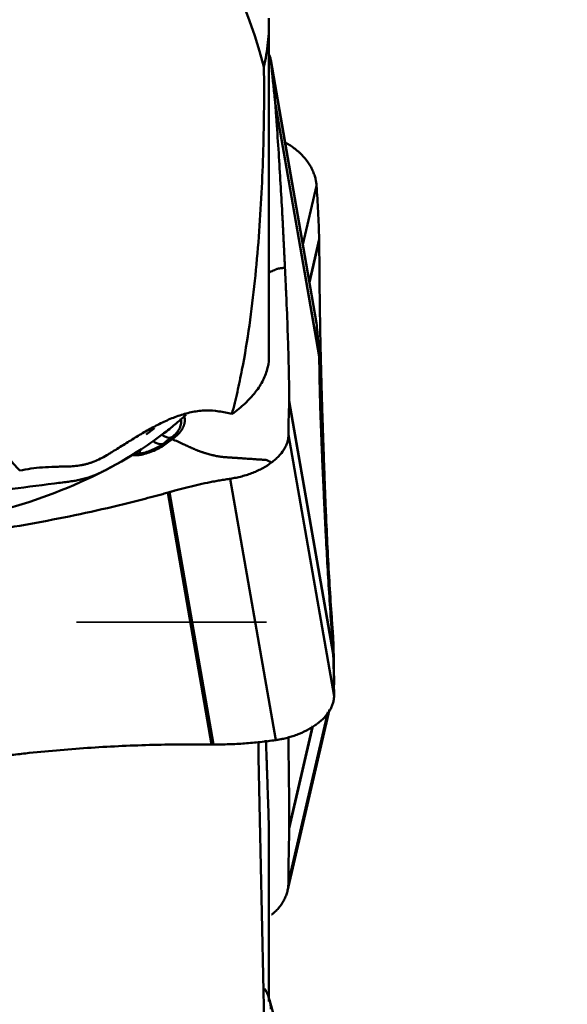
# Model space of a CAD drawing. Extents: x -1.38 to 4.21, y -3.71 to 4.93.
# Drawn here: x 2.28 to 2.63, y -2.29 to -1.67 of the extents above; entities that cross this region are included whole.
import ezdxf

# ---------------------------------------------------------------- set-up
doc = ezdxf.new("R2010")
doc.units = 0
doc.header["$MEASUREMENT"] = 0
doc.header["$PDMODE"] = 1
doc.linetypes.add('DASH', pattern=[3.75, 3, -0.75])
for name, color, linetype, lineweight in [('1', 4, 'Continuous', 50), ('2', 7, 'Continuous', 25), ('SK3', 1, 'DASH', 35)]:
    doc.layers.add(name, color=color, linetype=linetype, lineweight=lineweight)
doc.styles.add('STANDARD 3.5 mm', font='monos.ttf', dxfattribs={"height": 0.137795})
doc.dimstyles.new('AM_DIN', dxfattribs={"dimtxt": 0.137795, "dimasz": 0.098425, "dimexe": 0.07874, "dimexo": 0.03937, "dimgap": 0.03937, "dimtad": 1, "dimdec": 3, "dimzin": 11, "dimdsep": 46, "dimlunit": 3, "dimtxsty": 'STANDARD 3.5 mm', "dimcen": 0.003543, "dimadec": 0, "dimazin": 2, "dimtm": 1e-09, "dimtfac": 0.707107, "dimtdec": 3, "dimtmove": 0, "dimatfit": 3, "dimfxl": 1, "dimtolj": 1, "dimlwd": -1, "dimarcsym": 0})

# ---------------------------------------------------------------- blocks, each defined once
blk = doc.blocks.new('*D3')
at = {"layer": '2', "color": 0, "lineweight": -2, "ltscale": 0.04}
for p, q in [((2.51968, 2.99999), (4.21259, 2.99999)), ((2.51968, -2.99999), (4.21259, -2.99999))]:
    blk.add_line(p, q, dxfattribs=at)
at = {"layer": '2', "color": 0, "ltscale": 0.04}
blk.add_line((4.13385, 2.90157), (4.13385, -2.90157), dxfattribs=at)
for points in [[(4.11745, 2.90157), (4.15025, 2.90157), (4.13385, 2.99999)], [(4.11745, -2.90157), (4.15025, -2.90157), (4.13385, -2.99999)]]:
    blk.add_solid(points, dxfattribs=at)
at = {"layer": 'DEFPOINTS', "color": 0, "ltscale": 0.04}
for p in [(2.48031, 2.99999), (2.48031, -2.99999), (4.13385, -2.99999)]:
    blk.add_point(p, dxfattribs=at)
at = {"layer": '2', "color": 0, "ltscale": 0.04, "insert": (4.02113, 0), "char_height": 0.137795, "attachment_point": 5, "rotation": 90, "style": 'STANDARD 3.5 mm'}
blk.add_mtext('\\A1;%%c6"', dxfattribs=at)

msp = doc.modelspace()

# ---------------------------------------------------------------- linework, layer by layer
at = {"layer": '1', "ltscale": 0.04}
for p, q in [((2.43975, -1.885), (2.43975, -1.67306)), ((2.46963, -1.86245), (2.44086, -1.6974)), ((2.44101, -1.6985), (2.46977, -1.86355)), ((2.4437, -1.72474), (2.47147, -1.88413)), ((2.44377, -1.72555), (2.44377, -1.7255)), ((2.44377, -1.72555), (2.47149, -1.88463)), ((2.46118, -1.81398), (2.46977, -1.77681)), ((2.46526, -1.83739), (2.47147, -1.81052)), ((2.46537, -1.83801), (2.47149, -1.81152)), ((2.45254, -1.91325), (2.48032, -2.07263)), ((2.45256, -1.91275), (2.48028, -2.07182)), ((2.36207, -1.93404), (2.36743, -1.93)), ((2.37866, -1.93684), (2.37465, -1.93986)), ((2.45207, -1.93411), (2.48083, -2.09916)), ((2.41527, -1.96186), (2.44403, -2.12692)), ((2.37577, -1.97066), (2.37584, -1.97064)), ((2.37577, -1.97066), (2.40349, -2.12973)), ((2.37683, -1.97036), (2.4046, -2.12974)), ((2.47977, -2.06415), (2.48028, -2.06196)), ((2.48028, -2.06196), (2.48028, -2.06202)), ((2.48028, -2.07182), (2.48028, -2.07188)), ((2.45143, -2.22203), (2.47788, -2.10765)), ((2.45207, -2.21641), (2.47683, -2.10932)), ((2.45254, -2.18283), (2.46753, -2.11803)), ((2.45256, -2.18183), (2.46728, -2.11816)), ((2.43972, -2.29191), (2.43972, -2.18236)), ((2.43975, -2.29185), (2.43975, -2.18412)), ((2.46881, -2.3959), (2.44005, -2.29101))]:
    msp.add_line(p, q, dxfattribs=at)
for centre, major_axis, ratio, start_param, end_param in [((2.33059, -1.7747), (-0.0274, 0.22584), 0.51883, 4.977505, 7.860838), ((2.36225, -1.99497), (-0.11615, -0.02179), 0.643486, 4.111766, 4.189562), ((2.36745, -1.93174), (-0.00587, 0.00778), 0.523531, 2.054788, 3.059065), ((2.37281, -1.9277), (-0.00587, 0.00778), 0.523531, 2.083731, 3.059049), ((2.37519, -1.94298), (0.00237, -0.00314), 0.523603, 2.366784, 3.05906), ((2.3792, -1.93995), (-0.00237, 0.00314), 0.523531, 5.508348, 6.20064), ((2.38054, -1.93894), (-0.00237, 0.00314), 0.523509, 5.508353, 6.200643), ((2.35658, -1.93649), (-0.00205, 0.00953), 0.053556, 2.480432, 3.194288), ((2.3595, -1.94983), (0.00083, -0.00385), 0.053284, 2.502137, 3.194287)]:
    msp.add_ellipse(centre, major_axis=major_axis, ratio=ratio, start_param=start_param, end_param=end_param, dxfattribs=at)
for points, knots in [([(2.43972, -1.67094), (2.43984, -1.67614), (2.43962, -1.68131), (2.43855, -1.6916), (2.43769, -1.69672), (2.43649, -1.70181)], [0, 0, 0, 0, 0.5, 0.5, 1, 1, 1, 1]), ([(2.43985, -1.69407), (2.43987, -1.69411), (2.43988, -1.69414), (2.4402, -1.69488), (2.44044, -1.69558), (2.44072, -1.69666), (2.4408, -1.69702), (2.44093, -1.69776), (2.44098, -1.69812), (2.44101, -1.6985)], [0, 0, 0, 0, 0.026647, 0.026647, 0.513323, 0.513323, 0.756662, 0.756662, 1, 1, 1, 1]), ([(2.43649, -1.70181), (2.43658, -1.70599), (2.43663, -1.71023), (2.43667, -1.71881), (2.43666, -1.72314), (2.43655, -1.73626), (2.43638, -1.74515), (2.43585, -1.76314), (2.43549, -1.77224), (2.43456, -1.79056), (2.43399, -1.79979), (2.4326, -1.81833), (2.43178, -1.82765), (2.42983, -1.84633), (2.42869, -1.85568), (2.42603, -1.87438), (2.42449, -1.88373), (2.42178, -1.89773), (2.42081, -1.90239), (2.4187, -1.9117), (2.41757, -1.91635), (2.41633, -1.92099)], [0, 0, 0, 0, 0.0625, 0.0625, 0.125, 0.125, 0.25, 0.25, 0.375, 0.375, 0.5, 0.5, 0.625, 0.625, 0.75, 0.75, 0.875, 0.875, 0.9375, 0.9375, 1, 1, 1, 1]), ([(2.4437, -1.72474), (2.4437, -1.72473), (2.44367, -1.7245), (2.44362, -1.72406), (2.44357, -1.72353), (2.44352, -1.7231), (2.44347, -1.72268), (2.44339, -1.72193), (2.44314, -1.71961), (2.44275, -1.71589), (2.44225, -1.71108), (2.44186, -1.70721), (2.44156, -1.7042), (2.44134, -1.70198), (2.44117, -1.70017), (2.44106, -1.69901), (2.44102, -1.69858), (2.44101, -1.6985)], [0, 0, 0, 0, 0.001294, 0.023757, 0.04622, 0.057452, 0.068684, 0.091147, 0.136074, 0.31578, 0.495486, 0.675192, 0.765045, 0.854899, 0.944752, 0.989678, 1, 1, 1, 1]), ([(2.44377, -1.7255), (2.44376, -1.72545), (2.44375, -1.72529), (2.44373, -1.72508), (2.44371, -1.72488), (2.4437, -1.72478), (2.4437, -1.72474)], [0, 0, 0, 0, 0.192603, 0.620975, 0.83516, 1, 1, 1, 1]), ([(2.44981, -1.82862), (2.44978, -1.82791), (2.44971, -1.82649), (2.44958, -1.82365), (2.44945, -1.82081), (2.44933, -1.81833), (2.44926, -1.81691), (2.4492, -1.81549), (2.44911, -1.81371), (2.44897, -1.81084), (2.4488, -1.80723), (2.4485, -1.80138), (2.44795, -1.79096), (2.44707, -1.77558), (2.44588, -1.75635), (2.44488, -1.74137), (2.44423, -1.73201), (2.44399, -1.72858), (2.44386, -1.72675), (2.44379, -1.72574), (2.44377, -1.72559), (2.44377, -1.72555)], [0, 0, 0, 0, 0.022639, 0.045278, 0.090556, 0.113195, 0.124514, 0.135834, 0.158473, 0.181112, 0.22639, 0.271668, 0.362224, 0.543336, 0.724447, 0.905559, 0.950837, 0.973476, 0.996115, 0.998945, 1, 1, 1, 1]), ([(2.45762, -1.75471), (2.45582, -1.75318), (2.45388, -1.7518), (2.45127, -1.75024), (2.45074, -1.74994), (2.45017, -1.74963), (2.45014, -1.74961), (2.45011, -1.7496)], [0, 0, 0, 0, 0.790474, 0.790474, 0.988093, 0.988093, 1, 1, 1, 1]), ([(2.45762, -1.75471), (2.45773, -1.7548), (2.45794, -1.75498), (2.45836, -1.75535), (2.45908, -1.75599), (2.46048, -1.75733), (2.46306, -1.76013), (2.4655, -1.76359), (2.46736, -1.76722), (2.46827, -1.76955), (2.46885, -1.77144), (2.46915, -1.77262), (2.46935, -1.77357), (2.46952, -1.77452), (2.46964, -1.77536), (2.46971, -1.77607), (2.46975, -1.77644), (2.46976, -1.77668), (2.46977, -1.77681)], [0, 0, 0, 0, 0.014907, 0.029815, 0.059629, 0.119259, 0.238518, 0.477035, 0.596294, 0.715553, 0.775182, 0.834811, 0.864626, 0.894441, 0.95407, 0.968978, 0.983885, 1, 1, 1, 1]), ([(2.47147, -1.81052), (2.47137, -1.80757), (2.47126, -1.80465), (2.47102, -1.79888), (2.47089, -1.79603), (2.4706, -1.7904), (2.47045, -1.78763), (2.47013, -1.78216), (2.46996, -1.77947), (2.46977, -1.77681)], [0, 0, 0, 0, 0.25, 0.25, 0.5, 0.5, 0.75, 0.75, 1, 1, 1, 1]), ([(2.28229, -1.95678), (2.27967, -1.95395), (2.27719, -1.95107), (2.27243, -1.94523), (2.27016, -1.94226), (2.26363, -1.93323), (2.25965, -1.92706), (2.25227, -1.91443), (2.24887, -1.90798), (2.24416, -1.89813), (2.24265, -1.89482), (2.23974, -1.88813), (2.23835, -1.88476), (2.23435, -1.8746), (2.23191, -1.86775), (2.22745, -1.85394), (2.22542, -1.84697), (2.22172, -1.8329), (2.22005, -1.82581), (2.21706, -1.81151), (2.21573, -1.8043), (2.21455, -1.79703)], [0, 0, 0, 0, 0.0625, 0.0625, 0.125, 0.125, 0.25, 0.25, 0.375, 0.375, 0.4375, 0.4375, 0.5, 0.5, 0.625, 0.625, 0.75, 0.75, 0.875, 0.875, 1, 1, 1, 1]), ([(2.47423, -1.94388), (2.47405, -1.93863), (2.47387, -1.93339), (2.47364, -1.92684), (2.47359, -1.92552), (2.4735, -1.92289), (2.47346, -1.92157), (2.47333, -1.91761), (2.47291, -1.90433), (2.47256, -1.89077), (2.47221, -1.87421), (2.47211, -1.86865), (2.47192, -1.85744), (2.47176, -1.84615), (2.47164, -1.8347), (2.47157, -1.82606), (2.47155, -1.82316), (2.47152, -1.81736), (2.4715, -1.81445), (2.47149, -1.81152)], [0, 0, 0, 0, 0.125, 0.125, 0.15625, 0.15625, 0.1875, 0.1875, 0.25, 0.5, 0.5, 0.625, 0.625, 0.75, 0.875, 0.875, 0.9375, 0.9375, 1, 1, 1, 1]), ([(2.43975, -1.8316), (2.44015, -1.83143), (2.44098, -1.83107), (2.44236, -1.83047), (2.4435, -1.82996), (2.44424, -1.82964), (2.44447, -1.82954), (2.44458, -1.82949), (2.44462, -1.82947), (2.44464, -1.82946), (2.44468, -1.82945), (2.44477, -1.82941), (2.4449, -1.82936), (2.44504, -1.82931), (2.44512, -1.82929), (2.44517, -1.82927), (2.44519, -1.82927), (2.44523, -1.82925), (2.44537, -1.82921), (2.44556, -1.82917), (2.44573, -1.82914), (2.44579, -1.82913), (2.44582, -1.82913), (2.44585, -1.82913), (2.44591, -1.82912), (2.44601, -1.82911), (2.44617, -1.82908), (2.44631, -1.82907), (2.44642, -1.82905), (2.44645, -1.82905), (2.44647, -1.82905), (2.44654, -1.82904), (2.44668, -1.82902), (2.44685, -1.829), (2.447, -1.82898), (2.44709, -1.82897), (2.4473, -1.82894), (2.4482, -1.82882), (2.4491, -1.82871), (2.44981, -1.82862)], [0, 0, 0, 0, 0.162513, 0.330011, 0.497508, 0.539382, 0.560319, 0.568171, 0.570788, 0.573405, 0.575368, 0.581257, 0.602194, 0.612662, 0.620514, 0.623131, 0.625748, 0.627711, 0.6336, 0.665005, 0.675474, 0.6794, 0.680708, 0.682017, 0.685942, 0.696411, 0.70688, 0.727817, 0.731743, 0.733051, 0.73436, 0.738285, 0.748754, 0.769691, 0.78016, 0.785394, 0.790628, 0.832503, 1, 1, 1, 1]), ([(2.44981, -1.82862), (2.45, -1.83254), (2.45018, -1.83645), (2.45041, -1.84135), (2.45046, -1.84233), (2.45055, -1.84428), (2.45059, -1.84525), (2.45072, -1.84814), (2.45114, -1.85771), (2.45149, -1.86685), (2.45184, -1.87742), (2.45194, -1.88087), (2.45213, -1.88763), (2.45229, -1.89425), (2.4524, -1.90058), (2.45247, -1.90522), (2.45249, -1.90675), (2.45253, -1.90978), (2.45254, -1.91127), (2.45256, -1.91275)], [0, 0, 0, 0, 0.125, 0.125, 0.15625, 0.15625, 0.1875, 0.1875, 0.25, 0.5, 0.5, 0.625, 0.625, 0.75, 0.875, 0.875, 0.9375, 0.9375, 1, 1, 1, 1]), ([(2.47147, -1.88413), (2.47137, -1.88265), (2.47126, -1.88112), (2.47102, -1.87793), (2.47089, -1.87627), (2.4706, -1.87284), (2.47045, -1.87106), (2.47013, -1.86739), (2.46996, -1.8655), (2.46977, -1.86355)], [0, 0, 0, 0, 0.25, 0.25, 0.5, 0.5, 0.75, 0.75, 1, 1, 1, 1]), ([(2.47423, -1.96876), (2.47405, -1.96484), (2.47387, -1.96092), (2.47364, -1.95602), (2.47359, -1.95504), (2.4735, -1.95309), (2.47346, -1.95212), (2.47333, -1.94923), (2.47291, -1.93966), (2.47256, -1.93052), (2.47221, -1.91996), (2.47211, -1.9165), (2.47192, -1.90974), (2.47176, -1.90312), (2.47164, -1.89679), (2.47157, -1.89215), (2.47155, -1.89062), (2.47152, -1.8876), (2.4715, -1.8861), (2.47149, -1.88463)], [0, 0, 0, 0, 0.125, 0.125, 0.15625, 0.15625, 0.1875, 0.1875, 0.25, 0.5, 0.5, 0.625, 0.625, 0.75, 0.875, 0.875, 0.9375, 0.9375, 1, 1, 1, 1]), ([(2.4389, -1.89177), (2.43828, -1.89438), (2.43636, -1.89954), (2.43317, -1.9046), (2.43076, -1.90772), (2.43026, -1.90834), (2.42922, -1.90957), (2.42761, -1.91139), (2.42585, -1.91317), (2.42212, -1.91664), (2.41936, -1.91886), (2.41633, -1.92099)], [0, 0, 0, 0, 0.25, 0.5, 0.5, 0.5625, 0.5625, 0.625, 0.75, 0.75, 1, 1, 1, 1]), ([(2.45254, -1.91325), (2.45246, -1.91474), (2.4524, -1.9163), (2.45228, -1.91954), (2.45223, -1.92122), (2.45215, -1.9247), (2.45212, -1.9265), (2.45208, -1.93021), (2.45207, -1.93213), (2.45207, -1.93411)], [0, 0, 0, 0, 0.25, 0.25, 0.5, 0.5, 0.75, 0.75, 1, 1, 1, 1]), ([(2.28229, -1.95678), (2.28458, -1.95625), (2.28693, -1.95583), (2.29176, -1.95517), (2.29423, -1.95491), (2.29928, -1.95453), (2.30186, -1.9544), (2.30582, -1.95427), (2.30715, -1.95424), (2.30918, -1.9542), (2.30985, -1.95419), (2.31122, -1.95416), (2.3119, -1.95415), (2.31328, -1.95412), (2.31397, -1.9541), (2.31535, -1.95403), (2.31743, -1.95389), (2.31952, -1.95364), (2.32162, -1.95325), (2.32232, -1.9531), (2.32372, -1.95277), (2.32442, -1.95259), (2.32582, -1.9522), (2.32652, -1.95198), (2.32792, -1.95152), (2.32861, -1.95127), (2.33066, -1.95046), (2.332, -1.94986), (2.33465, -1.94854), (2.33595, -1.94783), (2.33787, -1.94669), (2.33851, -1.9463), (2.33979, -1.94551), (2.34042, -1.94511), (2.34233, -1.94393), (2.34359, -1.94314), (2.34738, -1.94078), (2.34989, -1.9392), (2.3549, -1.93609), (2.35741, -1.93456), (2.36245, -1.9316), (2.36499, -1.93016), (2.37012, -1.92745), (2.37271, -1.92617), (2.37668, -1.92441), (2.37801, -1.92385), (2.3807, -1.9228), (2.38205, -1.92231), (2.38611, -1.92096), (2.38882, -1.92023), (2.39294, -1.91943), (2.39432, -1.91921), (2.39709, -1.9189), (2.39848, -1.9188), (2.40264, -1.91869), (2.40538, -1.91886), (2.4081, -1.91933)], [0, 0, 0, 0, 0.0625, 0.0625, 0.125, 0.125, 0.1875, 0.1875, 0.21875, 0.21875, 0.234375, 0.234375, 0.25, 0.25, 0.265625, 0.265625, 0.28125, 0.3125, 0.3125, 0.328125, 0.328125, 0.34375, 0.34375, 0.359375, 0.359375, 0.375, 0.375, 0.40625, 0.40625, 0.4375, 0.4375, 0.453125, 0.453125, 0.46875, 0.46875, 0.5, 0.5, 0.5625, 0.5625, 0.625, 0.625, 0.6875, 0.6875, 0.75, 0.75, 0.78125, 0.78125, 0.8125, 0.8125, 0.875, 0.875, 0.90625, 0.90625, 0.9375, 0.9375, 1, 1, 1, 1]), ([(2.08357, -1.9788), (2.08562, -1.97956), (2.093, -1.98215), (2.10325, -1.9851), (2.11044, -1.98683), (2.11417, -1.98744), (2.11745, -1.98776), (2.12111, -1.98787), (2.12383, -1.98781), (2.12649, -1.98765), (2.12909, -1.98738), (2.13176, -1.98702), (2.14612, -1.98519), (2.17515, -1.98145), (2.22588, -1.97494), (2.26896, -1.96941), (2.29667, -1.96585), (2.31344, -1.9637), (2.31619, -1.96332), (2.3197, -1.9627), (2.32235, -1.96206), (2.32689, -1.96073), (2.33071, -1.95928), (2.3346, -1.95743), (2.33711, -1.9561), (2.34082, -1.95413), (2.34922, -1.94948), (2.36086, -1.94235), (2.3735, -1.93324), (2.38173, -1.92652), (2.38569, -1.92304), (2.38743, -1.92145)], [0, 0, 0, 0, 0.022353, 0.080046, 0.112328, 0.129052, 0.172055, 0.19668, 0.220925, 0.241283, 0.25358, 0.262051, 0.273798, 0.327734, 0.460883, 0.541374, 0.596849, 0.614027, 0.625791, 0.642086, 0.669683, 0.698396, 0.751481, 0.768504, 0.781373, 0.795062, 0.807814, 0.87405, 0.934774, 0.970612, 1, 1, 1, 1]), ([(2.37832, -1.9357), (2.37947, -1.93483), (2.38049, -1.9339), (2.38217, -1.93194), (2.38285, -1.93092), (2.38382, -1.92885), (2.38412, -1.92781), (2.38432, -1.92574), (2.38423, -1.92473), (2.38394, -1.92375)], [0, 0, 0, 0, 0.25, 0.25, 0.5, 0.5, 0.75, 0.75, 1, 1, 1, 1]), ([(2.38627, -1.9225), (2.38629, -1.92259), (2.38634, -1.92276), (2.3864, -1.92303), (2.38646, -1.92329), (2.3865, -1.92356), (2.38654, -1.92384), (2.38657, -1.92412), (2.38658, -1.9244), (2.38659, -1.92468), (2.38659, -1.92497), (2.38658, -1.92526), (2.38656, -1.92556), (2.38654, -1.92586), (2.3865, -1.92616), (2.38645, -1.92647), (2.38639, -1.92678), (2.38632, -1.92709), (2.38623, -1.92741), (2.38614, -1.92773), (2.38604, -1.92805), (2.38592, -1.92838), (2.38579, -1.92871), (2.38562, -1.92912), (2.3854, -1.92959), (2.38512, -1.93014), (2.38481, -1.93068), (2.38447, -1.93121), (2.3841, -1.93175), (2.3837, -1.93227), (2.38327, -1.9328), (2.38281, -1.93332), (2.38231, -1.93383), (2.38179, -1.93434), (2.38122, -1.93484), (2.38063, -1.93534), (2.38021, -1.93566), (2.38, -1.93583)], [0, 0, 0, 0, 0.019861, 0.03985, 0.059976, 0.080249, 0.100678, 0.121269, 0.14203, 0.162969, 0.184094, 0.205411, 0.226928, 0.248654, 0.270595, 0.292759, 0.315153, 0.337786, 0.360664, 0.383795, 0.407187, 0.430847, 0.454784, 0.479005, 0.518508, 0.557984, 0.597459, 0.636965, 0.676536, 0.716207, 0.756014, 0.795999, 0.836201, 0.87666, 0.917419, 0.958519, 1, 1, 1, 1]), ([(2.35866, -1.94599), (2.36137, -1.94541), (2.36401, -1.94456), (2.36886, -1.94244), (2.37107, -1.94117), (2.37296, -1.93974)], [0, 0, 0, 0, 0.5, 0.5, 1, 1, 1, 1]), ([(2.37465, -1.93986), (2.37248, -1.9415), (2.36989, -1.94297), (2.36455, -1.94524), (2.36177, -1.94611), (2.35895, -1.94672)], [0, 0, 0, 0, 0.524782, 0.524782, 1, 1, 1, 1]), ([(2.37866, -1.93684), (2.38094, -1.93789), (2.38363, -1.93913), (2.38639, -1.94041), (2.38693, -1.94066), (2.38709, -1.94074), (2.38724, -1.94081), (2.38771, -1.94102), (2.38822, -1.94126), (2.38877, -1.94152), (2.38911, -1.94167), (2.38964, -1.94192), (2.39024, -1.94219), (2.39076, -1.94242), (2.39102, -1.94254), (2.39111, -1.94257), (2.39115, -1.94259), (2.39122, -1.94262), (2.39147, -1.94273), (2.39197, -1.94295), (2.39256, -1.9432), (2.39308, -1.94341), (2.39386, -1.94373), (2.39464, -1.94403), (2.39541, -1.94432), (2.39592, -1.94451), (2.39643, -1.9447), (2.39694, -1.94488), (2.39745, -1.94505), (2.39807, -1.94527), (2.3987, -1.94547), (2.3992, -1.94563), (2.39994, -1.94586), (2.40153, -1.94634), (2.40314, -1.94676), (2.40431, -1.94703), (2.4046, -1.94709), (2.40489, -1.94716), (2.40558, -1.94731), (2.40712, -1.94762), (2.40888, -1.94791), (2.41038, -1.94809), (2.41106, -1.94817), (2.41137, -1.9482), (2.41158, -1.94822), (2.41194, -1.94825), (2.41235, -1.94828), (2.41269, -1.94831), (2.41284, -1.94832), (2.4129, -1.94832), (2.41294, -1.94832), (2.41299, -1.94833), (2.41343, -1.94836), (2.41426, -1.94841), (2.41519, -1.94848), (2.41577, -1.94852), (2.41602, -1.94853), (2.41626, -1.94855), (2.41664, -1.94858), (2.41707, -1.94861), (2.41746, -1.94863), (2.41802, -1.94867), (2.41849, -1.9487), (2.41889, -1.94873), (2.41893, -1.94873), (2.41902, -1.94874), (2.41937, -1.94876), (2.42006, -1.94881), (2.42105, -1.94887), (2.42211, -1.94895), (2.4235, -1.94904), (2.42517, -1.94915), (2.42772, -1.94933), (2.43065, -1.94953), (2.43372, -1.94973), (2.43566, -1.94986), (2.43669, -1.94993), (2.43699, -1.94995), (2.43712, -1.94996), (2.43718, -1.94997), (2.43721, -1.94997), (2.43725, -1.94997), (2.43737, -1.94998), (2.43752, -1.94999), (2.43767, -1.95), (2.43775, -1.95001), (2.43781, -1.95002), (2.43783, -1.95002), (2.43788, -1.95003), (2.43803, -1.95006), (2.43822, -1.95011), (2.4384, -1.95018), (2.43846, -1.95021), (2.43849, -1.95022), (2.43851, -1.95023), (2.43857, -1.95026), (2.43867, -1.9503), (2.43883, -1.95037), (2.43895, -1.95043), (2.43905, -1.95048), (2.43907, -1.95049), (2.43909, -1.9505), (2.43915, -1.95052), (2.43927, -1.95058), (2.43941, -1.95064), (2.43953, -1.9507), (2.4396, -1.95073), (2.43977, -1.95081), (2.44042, -1.95111), (2.44098, -1.95137), (2.44142, -1.95157)], [0, 0, 0, 0, 0.069372, 0.081836, 0.084952, 0.08599, 0.086899, 0.089626, 0.100531, 0.102609, 0.106763, 0.110918, 0.119227, 0.125459, 0.127017, 0.127536, 0.128056, 0.128445, 0.129614, 0.135845, 0.144155, 0.148309, 0.152464, 0.169082, 0.173237, 0.177391, 0.185701, 0.189855, 0.19401, 0.202319, 0.210628, 0.214783, 0.218937, 0.235556, 0.268792, 0.275024, 0.277101, 0.279179, 0.285411, 0.302029, 0.335266, 0.351884, 0.360193, 0.362271, 0.364348, 0.368502, 0.376812, 0.380966, 0.382524, 0.383043, 0.383563, 0.383952, 0.385121, 0.401739, 0.418358, 0.424589, 0.426667, 0.428744, 0.434976, 0.443285, 0.44744, 0.451594, 0.468213, 0.468213, 0.469251, 0.47003, 0.472367, 0.484831, 0.501449, 0.518068, 0.534686, 0.567923, 0.601159, 0.667633, 0.734106, 0.80058, 0.817198, 0.825507, 0.828623, 0.829662, 0.8307, 0.831479, 0.833816, 0.842126, 0.84628, 0.849396, 0.850435, 0.851473, 0.852252, 0.854589, 0.867053, 0.871208, 0.872766, 0.873285, 0.873804, 0.875362, 0.879517, 0.883672, 0.891981, 0.893539, 0.894058, 0.894577, 0.896135, 0.90029, 0.908599, 0.912754, 0.914831, 0.916908, 0.933527, 1, 1, 1, 1]), ([(2.44142, -1.95157), (2.44152, -1.9515), (2.44172, -1.95134), (2.44211, -1.95104), (2.44279, -1.95049), (2.4441, -1.94938), (2.4465, -1.94709), (2.4487, -1.94431), (2.45031, -1.94144), (2.45107, -1.93963), (2.45152, -1.93818), (2.45173, -1.93728), (2.45187, -1.93655), (2.45197, -1.93583), (2.45203, -1.9352), (2.45206, -1.93466), (2.45206, -1.93439), (2.45207, -1.9342), (2.45207, -1.93411)], [0, 0, 0, 0, 0.014907, 0.029815, 0.059629, 0.119259, 0.238518, 0.477035, 0.596294, 0.715553, 0.775182, 0.834811, 0.864626, 0.894441, 0.95407, 0.968978, 0.983885, 1, 1, 1, 1]), ([(2.35347, -1.9468), (2.35368, -1.94654), (2.3539, -1.94633), (2.35433, -1.94608), (2.35455, -1.94603), (2.35475, -1.94605)], [0, 0, 0, 0, 0.5, 0.5, 1, 1, 1, 1]), ([(2.35475, -1.94605), (2.35534, -1.94617), (2.35599, -1.94623), (2.35732, -1.94621), (2.358, -1.94613), (2.35866, -1.94599)], [0, 0, 0, 0, 0.5, 0.5, 1, 1, 1, 1]), ([(2.47423, -1.94388), (2.47427, -1.94483), (2.47433, -1.94672), (2.47447, -1.95052), (2.4746, -1.95432), (2.47472, -1.95764), (2.47478, -1.95954), (2.47485, -1.96144), (2.47493, -1.9638), (2.47507, -1.96758), (2.47525, -1.97227), (2.47555, -1.97973), (2.4761, -1.99264), (2.47698, -2.01067), (2.47817, -2.03161), (2.47917, -2.04678), (2.47982, -2.05584), (2.48006, -2.05911), (2.48019, -2.06084), (2.48026, -2.06179), (2.48027, -2.06193), (2.48028, -2.06196)], [0, 0, 0, 0, 0.022639, 0.045278, 0.090556, 0.113195, 0.124514, 0.135834, 0.158473, 0.181112, 0.22639, 0.271668, 0.362224, 0.543336, 0.724447, 0.905559, 0.950837, 0.973476, 0.996115, 0.998945, 1, 1, 1, 1]), ([(2.35895, -1.94672), (2.358, -1.94692), (2.357, -1.94704), (2.35515, -1.94705), (2.35427, -1.94697), (2.35347, -1.9468), (2.35347, -1.9468), (2.35347, -1.9468)], [0, 0, 0, 0, 0.516246, 0.516246, 0.999792, 0.999792, 1, 1, 1, 1]), ([(2.44142, -1.95157), (2.43971, -1.95286), (2.43786, -1.95405), (2.43535, -1.95542), (2.43484, -1.95569), (2.43381, -1.95622), (2.43224, -1.95698), (2.42953, -1.95814), (2.42727, -1.95895), (2.42553, -1.95952), (2.42495, -1.9597), (2.42376, -1.96005), (2.42317, -1.96022), (2.42137, -1.96069), (2.42016, -1.96097), (2.41834, -1.96135), (2.41773, -1.96146), (2.4165, -1.96167), (2.41588, -1.96177), (2.41527, -1.96186)], [0, 0, 0, 0, 0.25, 0.25, 0.3125, 0.3125, 0.375, 0.5, 0.625, 0.625, 0.6875, 0.6875, 0.75, 0.75, 0.875, 0.875, 0.9375, 0.9375, 1, 1, 1, 1]), ([(2.37683, -1.97036), (2.37684, -1.97035), (2.37714, -1.97027), (2.37772, -1.97009), (2.37842, -1.96989), (2.37899, -1.96973), (2.37955, -1.96957), (2.38054, -1.96928), (2.38366, -1.96842), (2.38878, -1.96707), (2.39567, -1.96546), (2.40145, -1.96425), (2.4061, -1.96337), (2.4096, -1.96276), (2.41252, -1.96228), (2.41441, -1.96199), (2.41513, -1.96188), (2.41527, -1.96186)], [0, 0, 0, 0, 0.001294, 0.023757, 0.04622, 0.057452, 0.068684, 0.091147, 0.136074, 0.31578, 0.495486, 0.675192, 0.765045, 0.854899, 0.944752, 0.989678, 1, 1, 1, 1]), ([(2.22258, -2.00001), (2.22375, -1.99986), (2.2261, -1.99956), (2.23079, -1.99895), (2.23549, -1.99835), (2.23959, -1.99782), (2.24194, -1.99752), (2.24429, -1.99722), (2.24722, -1.99684), (2.25191, -1.9962), (2.25777, -1.99538), (2.26712, -1.994), (2.28346, -1.9914), (2.30668, -1.98717), (2.33431, -1.98129), (2.35483, -1.97627), (2.36728, -1.97298), (2.3718, -1.97175), (2.3742, -1.9711), (2.37552, -1.97073), (2.37571, -1.97068), (2.37577, -1.97066)], [0, 0, 0, 0, 0.022639, 0.045278, 0.090556, 0.113195, 0.124514, 0.135834, 0.158473, 0.181112, 0.22639, 0.271668, 0.362224, 0.543336, 0.724447, 0.905559, 0.950837, 0.973476, 0.996115, 0.998945, 1, 1, 1, 1]), ([(2.37584, -1.97064), (2.3759, -1.97062), (2.37611, -1.97057), (2.37638, -1.97049), (2.37665, -1.97041), (2.37677, -1.97037), (2.37683, -1.97036)], [0, 0, 0, 0, 0.192603, 0.620975, 0.83516, 1, 1, 1, 1]), ([(2.47423, -1.96876), (2.47427, -1.96947), (2.47433, -1.97088), (2.47447, -1.97372), (2.4746, -1.97656), (2.47472, -1.97904), (2.47478, -1.98046), (2.47485, -1.98188), (2.47493, -1.98366), (2.47507, -1.98653), (2.47525, -1.99014), (2.47555, -1.996), (2.4761, -2.00641), (2.47698, -2.02179), (2.47817, -2.04102), (2.47917, -2.056), (2.47982, -2.06537), (2.48006, -2.06879), (2.48019, -2.07062), (2.48026, -2.07163), (2.48027, -2.07178), (2.48028, -2.07182)], [0, 0, 0, 0, 0.022639, 0.045278, 0.090556, 0.113195, 0.124514, 0.135834, 0.158473, 0.181112, 0.22639, 0.271668, 0.362224, 0.543336, 0.724447, 0.905559, 0.950837, 0.973476, 0.996115, 0.998945, 1, 1, 1, 1]), ([(2.48028, -2.06202), (2.48028, -2.06206), (2.48029, -2.06221), (2.4803, -2.06241), (2.48031, -2.0626), (2.48032, -2.06269), (2.48032, -2.06273)], [0, 0, 0, 0, 0.192603, 0.620975, 0.83516, 1, 1, 1, 1]), ([(2.48032, -2.06273), (2.48032, -2.06274), (2.48033, -2.06295), (2.48034, -2.06337), (2.48036, -2.06388), (2.48037, -2.06428), (2.48039, -2.06469), (2.48041, -2.06541), (2.48048, -2.06767), (2.48059, -2.07146), (2.48069, -2.07665), (2.48076, -2.0811), (2.48079, -2.08474), (2.48081, -2.0875), (2.48083, -2.08983), (2.48083, -2.09134), (2.48083, -2.09193), (2.48083, -2.09203)], [0, 0, 0, 0, 0.001294, 0.023757, 0.04622, 0.057452, 0.068684, 0.091147, 0.136074, 0.31578, 0.495486, 0.675192, 0.765045, 0.854899, 0.944752, 0.989678, 1, 1, 1, 1]), ([(2.48028, -2.07188), (2.48028, -2.07192), (2.48029, -2.07208), (2.4803, -2.07229), (2.48031, -2.07249), (2.48032, -2.07259), (2.48032, -2.07263)], [0, 0, 0, 0, 0.192603, 0.620975, 0.83516, 1, 1, 1, 1]), ([(2.48032, -2.07263), (2.48032, -2.07265), (2.48033, -2.07287), (2.48034, -2.07332), (2.48036, -2.07386), (2.48037, -2.07429), (2.48039, -2.07472), (2.48041, -2.07547), (2.48048, -2.07781), (2.48059, -2.08157), (2.48069, -2.08643), (2.48076, -2.09034), (2.48079, -2.09339), (2.48081, -2.09563), (2.48083, -2.09747), (2.48083, -2.09863), (2.48083, -2.09908), (2.48083, -2.09916)], [0, 0, 0, 0, 0.001294, 0.023757, 0.04622, 0.057452, 0.068684, 0.091147, 0.136074, 0.31578, 0.495486, 0.675192, 0.765045, 0.854899, 0.944752, 0.989678, 1, 1, 1, 1]), ([(2.47018, -2.11663), (2.47188, -2.11534), (2.4734, -2.11399), (2.47506, -2.11222), (2.47538, -2.11187), (2.47599, -2.11115), (2.47686, -2.11007), (2.47812, -2.10824), (2.47892, -2.10674), (2.47944, -2.10561), (2.4796, -2.10523), (2.47989, -2.10447), (2.48002, -2.10409), (2.48037, -2.10294), (2.48054, -2.10218), (2.48071, -2.10105), (2.48076, -2.10067), (2.48081, -2.09991), (2.48083, -2.09954), (2.48083, -2.09916)], [0, 0, 0, 0, 0.25, 0.25, 0.3125, 0.3125, 0.375, 0.5, 0.625, 0.625, 0.6875, 0.6875, 0.75, 0.75, 0.875, 0.875, 0.9375, 0.9375, 1, 1, 1, 1]), ([(2.47018, -2.11663), (2.47008, -2.1167), (2.46988, -2.11685), (2.46946, -2.11715), (2.46873, -2.11767), (2.46722, -2.11869), (2.46402, -2.12061), (2.45998, -2.12254), (2.45567, -2.12415), (2.45287, -2.12502), (2.4506, -2.12563), (2.44916, -2.12597), (2.448, -2.12622), (2.44684, -2.12645), (2.44582, -2.12663), (2.44494, -2.12678), (2.44449, -2.12685), (2.44419, -2.12689), (2.44403, -2.12692)], [0, 0, 0, 0, 0.014907, 0.029815, 0.059629, 0.119259, 0.238518, 0.477035, 0.596294, 0.715553, 0.775182, 0.834811, 0.864626, 0.894441, 0.95407, 0.968978, 0.983885, 1, 1, 1, 1]), ([(2.45194, -2.12482), (2.45197, -2.12664), (2.452, -2.12848), (2.45213, -2.13591), (2.45229, -2.1472), (2.4524, -2.15865), (2.45247, -2.1673), (2.45249, -2.17019), (2.45253, -2.176), (2.45254, -2.17891), (2.45256, -2.18183)], [0, 0, 0, 0, 0.098456, 0.098456, 0.398971, 0.699485, 0.699485, 0.849743, 0.849743, 1, 1, 1, 1]), ([(2.247, -2.14015), (2.25348, -2.13931), (2.25996, -2.13848), (2.26807, -2.13744), (2.26969, -2.13723), (2.27293, -2.13683), (2.27456, -2.13663), (2.27943, -2.13605), (2.29567, -2.1342), (2.31196, -2.13276), (2.33155, -2.13143), (2.33809, -2.13105), (2.35117, -2.13043), (2.36424, -2.12994), (2.37732, -2.12972), (2.38713, -2.12965), (2.3904, -2.12964), (2.39695, -2.12966), (2.40022, -2.12969), (2.40349, -2.12973)], [0, 0, 0, 0, 0.125, 0.125, 0.15625, 0.15625, 0.1875, 0.1875, 0.25, 0.5, 0.5, 0.625, 0.625, 0.75, 0.875, 0.875, 0.9375, 0.9375, 1, 1, 1, 1]), ([(2.4046, -2.12974), (2.40789, -2.12973), (2.41119, -2.12967), (2.41778, -2.12943), (2.42107, -2.12925), (2.42765, -2.12878), (2.43093, -2.12849), (2.43749, -2.12779), (2.44076, -2.12738), (2.44403, -2.12692)], [0, 0, 0, 0, 0.25, 0.25, 0.5, 0.5, 0.75, 0.75, 1, 1, 1, 1]), ([(2.43783, -2.12698), (2.43795, -2.13046), (2.43808, -2.13394), (2.43824, -2.13863), (2.43828, -2.13984), (2.43837, -2.14226), (2.43841, -2.14347), (2.43849, -2.14588), (2.43854, -2.1471), (2.43862, -2.14953), (2.43866, -2.15076), (2.43879, -2.15446), (2.43888, -2.15696), (2.43905, -2.16201), (2.43913, -2.16456), (2.4393, -2.16965), (2.43938, -2.17221), (2.43955, -2.1773), (2.43964, -2.17984), (2.43972, -2.18236)], [0, 0, 0, 0, 0.193331, 0.193331, 0.260554, 0.260554, 0.327776, 0.327776, 0.394999, 0.394999, 0.462221, 0.462221, 0.596666, 0.596666, 0.73111, 0.73111, 0.865555, 0.865555, 1, 1, 1, 1]), ([(2.45254, -2.18283), (2.45246, -2.18577), (2.4524, -2.18868), (2.45228, -2.19443), (2.45223, -2.19727), (2.45215, -2.20287), (2.45212, -2.20564), (2.45208, -2.21108), (2.45207, -2.21377), (2.45207, -2.21641)], [0, 0, 0, 0, 0.25, 0.25, 0.5, 0.5, 0.75, 0.75, 1, 1, 1, 1]), ([(2.44142, -2.23713), (2.44152, -2.23705), (2.44172, -2.23689), (2.44211, -2.23658), (2.44279, -2.23601), (2.4441, -2.23484), (2.4465, -2.23235), (2.4487, -2.22917), (2.45031, -2.22574), (2.45107, -2.22352), (2.45152, -2.22169), (2.45173, -2.22054), (2.45187, -2.21961), (2.45197, -2.21868), (2.45203, -2.21786), (2.45206, -2.21715), (2.45206, -2.21678), (2.45207, -2.21654), (2.45207, -2.21641)], [0, 0, 0, 0, 0.014907, 0.029815, 0.059629, 0.119259, 0.238518, 0.477035, 0.596294, 0.715553, 0.775182, 0.834811, 0.864626, 0.894441, 0.95407, 0.968978, 0.983885, 1, 1, 1, 1]), ([(2.43689, -2.28368), (2.43708, -2.28399), (2.4378, -2.28522), (2.43842, -2.2865), (2.43903, -2.28797), (2.43923, -2.28846), (2.43958, -2.28947), (2.43975, -2.28997), (2.4402, -2.29151), (2.44044, -2.29254), (2.44072, -2.29411), (2.4408, -2.29463), (2.44093, -2.29569), (2.44098, -2.29622), (2.44101, -2.29676)], [0, 0, 0, 0, 0.079031, 0.309273, 0.309273, 0.424394, 0.424394, 0.539515, 0.539515, 0.769758, 0.769758, 0.884879, 0.884879, 1, 1, 1, 1])]:
    msp.add_open_spline(points, degree=3, knots=knots, dxfattribs=at)
for points in [[(2.47149, -1.81145), (2.47149, -1.81114), (2.47148, -1.81083), (2.47147, -1.81052)], [(2.47149, -1.81152), (2.47149, -1.8115), (2.47149, -1.81147), (2.47149, -1.81145)], [(2.43972, -1.88364), (2.43985, -1.88622), (2.43958, -1.88894), (2.4389, -1.89177)], [(2.47149, -1.88459), (2.47149, -1.88444), (2.47148, -1.88428), (2.47147, -1.88413)], [(2.47149, -1.88463), (2.47149, -1.88461), (2.47149, -1.8846), (2.47149, -1.88459)], [(2.45256, -1.91278), (2.45256, -1.91294), (2.45255, -1.91309), (2.45254, -1.91325)], [(2.45256, -1.91275), (2.45256, -1.91276), (2.45256, -1.91277), (2.45256, -1.91278)], [(2.37296, -1.93974), (2.3743, -1.93873), (2.37564, -1.93772), (2.37698, -1.93671)], [(2.37698, -1.93671), (2.37742, -1.93638), (2.37787, -1.93604), (2.37832, -1.9357)], [(2.38, -1.93583), (2.37955, -1.93616), (2.37911, -1.9365), (2.37866, -1.93684)], [(2.22257, -1.99134), (2.27023, -1.98522), (2.31698, -1.96926), (2.35347, -1.9468)], [(2.40349, -2.12973), (2.40351, -2.12973), (2.40354, -2.12974), (2.40357, -2.12974)], [(2.40357, -2.12974), (2.40391, -2.12974), (2.40426, -2.12974), (2.4046, -2.12974)], [(2.43302, -2.12807), (2.43517, -2.23296), (2.43741, -2.33786), (2.43972, -2.44275)], [(2.45256, -2.1819), (2.45256, -2.18221), (2.45255, -2.18252), (2.45254, -2.18283)], [(2.45256, -2.18183), (2.45256, -2.18186), (2.45256, -2.18188), (2.45256, -2.1819)]]:
    msp.add_open_spline(points, degree=3, dxfattribs=at)
at = {"layer": 'SK3', "ltscale": 0.04}
msp.add_line((2.43825, -2.05236), (2.25885, -2.05236), dxfattribs=at)

# ---------------------------------------------------------------- dimensions: what is measured, and where the dimension line sits
at = {"layer": '2', "ltscale": 0.04}
dim = msp.add_linear_dim(base=(4.13385, -2.99999), p1=(2.48031, 2.99999), p2=(2.48031, -2.99999), angle=90, text='%%c<>', dimstyle='AM_DIN', override={"dimtol": 0, "dimlim": 0, "dimtp": 0, "dimtm": 1e-09, "dimtfac": 0.707107, "dimtdec": 3, "dimtolj": 1, "dimtzin": 8}, dxfattribs=at)
dim.commit()
dim.dimension.update_dxf_attribs({"geometry": '*D3', "text_midpoint": (4.02113, 0)})

doc.saveas('drawing.dxf')
